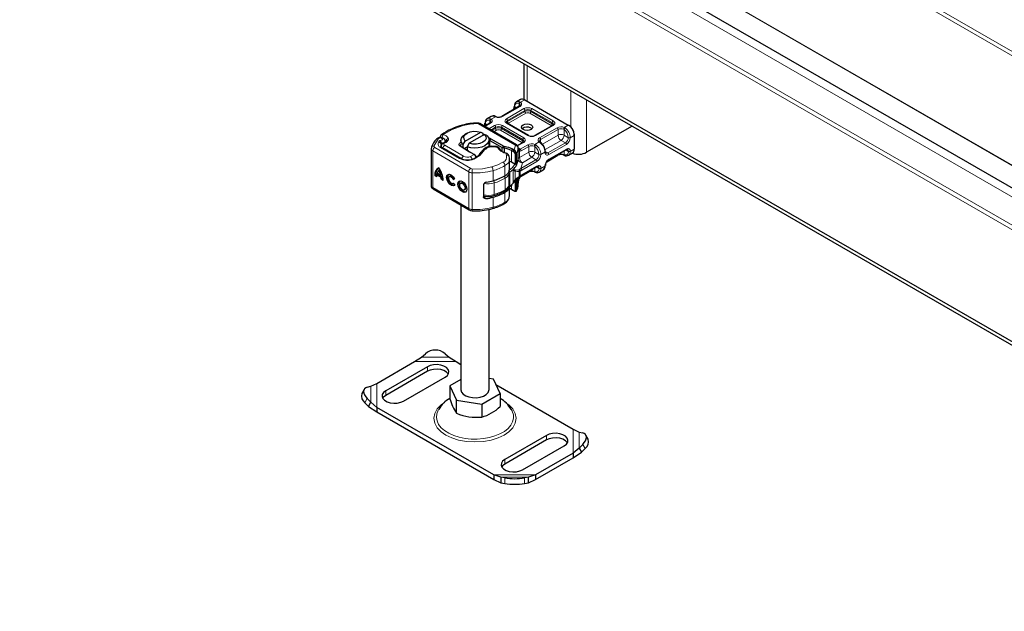
# Model space of a CAD drawing. Units: millimetres. Extents: x 0 to 420, y 0 to 297.
# Drawn here: x 75 to 93, y 82 to 93 of the extents above; entities that cross this region are included whole.
import ezdxf

# ---------------------------------------------------------------- set-up
doc = ezdxf.new("R2010")
doc.units = ezdxf.units.MM

msp = doc.modelspace()

# ---------------------------------------------------------------- linework, layer by layer
at = {"color": 8, "linetype": 'Continuous', "lineweight": 18}
for p, q in [((32.27582, 124.59868), (102.9865, 83.78835)), ((106.72002, 84.22424), (36.71645, 124.62646)), ((106.68775, 84.16494), (36.68417, 124.56716)), ((102.9865, 83.27999), (32.27582, 124.09032)), ((32.24046, 124.02908), (102.95114, 83.21875)), ((105.12595, 83.10637), (35.12238, 123.50859)), ((105.13211, 83.10993), (35.12854, 123.51215)), ((84.35777, 91.25172), (84.35777, 91.88887)), ((85.13559, 91.43996), (85.13559, 90.79871)), ((84.31534, 91.27621), (84.24355, 91.23477)), ((85.41843, 90.34138), (85.41843, 91.27672)), ((84.2323, 91.16089), (83.92117, 90.98133)), ((83.99189, 90.94052), (84.30301, 91.12008)), ((84.00956, 90.9099), (84.32069, 91.08946)), ((84.17189, 91.13448), (84.13857, 91.15371)), ((84.22306, 91.20609), (84.21462, 91.2109)), ((84.21462, 91.15914), (84.21462, 91.2109)), ((84.22984, 91.24274), (84.24355, 91.23477)), ((84.32069, 91.06905), (84.32069, 91.08946)), ((84.42676, 91.08946), (84.80497, 90.87118)), ((84.42676, 91.06905), (84.42676, 91.08946)), ((84.44443, 91.12008), (84.82265, 90.9018)), ((83.69136, 90.85714), (83.69136, 90.9089)), ((83.69136, 90.9089), (83.6998, 90.90409)), ((83.70658, 90.94074), (83.72029, 90.93278)), ((83.79317, 90.97484), (83.72029, 90.93278)), ((83.79317, 90.97484), (83.77729, 90.98155)), ((84.00956, 90.88948), (84.32069, 91.06905)), ((84.00956, 90.9099), (84.00956, 90.88948)), ((84.33837, 91.03843), (84.02724, 90.85886)), ((84.78729, 90.82015), (84.40908, 91.03843)), ((84.42676, 91.06905), (84.80497, 90.85077)), ((83.49116, 90.85004), (84.1425, 90.47412)), ((83.70904, 90.8589), (83.60707, 90.80004)), ((83.61531, 90.85172), (83.64863, 90.83248)), ((83.67778, 90.75923), (83.77975, 90.81809)), ((83.71314, 90.73882), (83.79743, 90.78747)), ((83.73083, 90.72861), (83.79743, 90.76705)), ((83.81511, 90.73643), (83.76619, 90.7082)), ((83.79743, 90.76705), (83.79743, 90.78747)), ((84.26403, 90.51815), (83.88582, 90.73643)), ((83.9035, 90.78747), (84.28171, 90.56918)), ((83.9035, 90.76705), (83.9035, 90.78747)), ((83.9035, 90.76705), (84.28171, 90.54877)), ((83.92117, 90.81809), (84.29939, 90.5998)), ((84.3701, 90.64061), (83.99189, 90.8589)), ((84.02724, 90.85886), (84.01671, 90.84992)), ((84.82265, 90.82018), (84.51152, 90.64061)), ((84.58223, 90.5998), (84.89336, 90.77937)), ((84.59991, 90.56918), (84.91103, 90.74875)), ((84.79565, 90.81305), (84.78729, 90.82015)), ((84.80497, 90.85077), (84.80497, 90.87118)), ((84.91103, 90.64667), (84.91103, 90.74875)), ((85.0171, 90.74775), (85.00704, 90.75362)), ((85.0171, 90.74775), (85.0171, 90.64667)), ((85.02137, 90.78586), (85.09316, 90.8273)), ((85.02137, 90.78586), (85.03724, 90.77675)), ((82.77944, 90.58566), (82.69857, 90.45329)), ((82.8048, 90.55524), (82.78085, 90.52094)), ((82.93709, 90.53845), (82.94773, 90.55089)), ((83.68934, 90.55592), (83.7063, 90.58694)), ((83.68934, 90.44169), (83.68934, 90.55592)), ((83.7143, 90.5825), (83.69662, 90.55188)), ((83.69662, 90.55188), (83.69662, 90.44259)), ((84.28171, 90.54877), (84.28171, 90.56918)), ((84.59991, 90.56918), (84.59991, 90.51399)), ((84.62993, 90.48443), (84.91103, 90.64667)), ((84.96407, 90.55481), (84.67845, 90.38997)), ((85.04013, 90.51092), (84.96407, 90.55481)), ((85.0171, 90.64667), (85.09316, 90.60277)), ((85.19923, 90.64358), (85.12851, 90.60277)), ((82.71169, 90.42635), (83.35275, 90.05256)), ((82.81608, 90.42701), (83.15152, 90.23143)), ((82.87783, 90.49754), (82.88199, 90.50389)), ((82.88924, 90.46693), (83.2264, 90.27234)), ((82.90077, 90.5357), (82.90054, 90.53181)), ((83.18408, 90.44282), (83.16571, 90.45345)), ((83.83036, 90.42911), (83.76569, 90.43821)), ((84.08144, 90.37309), (84.09861, 90.40399)), ((84.08144, 90.37309), (84.08144, 90.16893)), ((84.12988, 90.38593), (84.1117, 90.35561)), ((84.14041, 90.37788), (84.12193, 90.34923)), ((84.12988, 90.38593), (84.1498, 90.4633)), ((84.29939, 90.51818), (84.18972, 90.45489)), ((84.19975, 90.42122), (84.19975, 90.21706)), ((84.19982, 90.42057), (84.23089, 90.40264)), ((84.19982, 90.2186), (84.19982, 90.40234)), ((84.23089, 90.40264), (84.23564, 90.39977)), ((84.23564, 90.39977), (84.3701, 90.47737)), ((84.25331, 90.36915), (84.38778, 90.44675)), ((84.27239, 90.51105), (84.26403, 90.51815)), ((84.38778, 90.34467), (84.38778, 90.44675)), ((84.49384, 90.44576), (84.48378, 90.45162)), ((84.49384, 90.44576), (84.49384, 90.34467)), ((84.49811, 90.48386), (84.57098, 90.52592)), ((84.49811, 90.48386), (84.51398, 90.47475)), ((84.5847, 90.51556), (84.57098, 90.52592)), ((85.04013, 90.51092), (84.729, 90.33135)), ((85.0578, 90.4803), (84.74668, 90.30073)), ((84.74668, 90.21907), (85.0578, 90.39863)), ((85.04742, 90.38418), (85.09316, 90.35778)), ((85.19923, 90.39859), (85.12851, 90.35778)), ((83.31721, 89.99143), (82.67616, 90.36521)), ((82.67616, 90.36521), (82.67616, 89.7119)), ((83.31416, 90.36062), (83.33254, 90.34999)), ((83.34887, 90.26653), (83.41496, 90.30227)), ((83.41496, 90.30227), (83.43146, 90.29268)), ((83.41497, 90.30226), (83.43022, 90.29345)), ((83.99219, 90.29093), (83.97643, 90.32481)), ((84.16765, 90.31649), (84.14405, 90.31408)), ((84.22178, 90.35949), (84.22178, 90.24887)), ((84.22178, 90.24887), (84.38778, 90.34467)), ((84.51687, 90.20892), (84.24696, 90.05314)), ((84.44081, 90.25282), (84.27482, 90.15702)), ((84.51687, 90.20892), (84.44081, 90.25282)), ((84.49384, 90.34467), (84.5699, 90.30078)), ((84.67597, 90.34159), (84.60526, 90.30078)), ((84.6828, 90.35801), (84.729, 90.33135)), ((84.91103, 90.2996), (84.71854, 90.1885)), ((84.91103, 90.2996), (84.91103, 90.30547)), ((85.00704, 90.30447), (85.0171, 90.3006)), ((85.0171, 90.36668), (85.0171, 90.3006)), ((83.96345, 89.92415), (83.96345, 90.10381)), ((84.10804, 89.78889), (84.10804, 90.03388)), ((84.15056, 90.02627), (84.21053, 90.0315)), ((84.22353, 90.03731), (84.21053, 90.0315)), ((84.24696, 90.05314), (84.22353, 90.03731)), ((84.26463, 90.02252), (84.2368, 90.00788)), ((84.27468, 90.15395), (84.24696, 90.05314)), ((84.53454, 90.1783), (84.26463, 90.02252)), ((84.26463, 89.94086), (84.53454, 90.09664)), ((84.27482, 90.15702), (84.27468, 90.15395)), ((84.49384, 90.06469), (84.49384, 89.9986)), ((84.5699, 90.05578), (84.52416, 90.08218)), ((84.60526, 90.05578), (84.67597, 90.09659)), ((83.31721, 89.99143), (83.31721, 89.33812)), ((83.37914, 89.97456), (83.37914, 89.32124)), ((83.75146, 89.83452), (83.75146, 90.01418)), ((83.96484, 89.67553), (83.96484, 89.87969)), ((84.03014, 89.73751), (84.03014, 89.94167)), ((84.05331, 89.98669), (84.05331, 89.7417)), ((84.14484, 89.85906), (84.14484, 90.00637)), ((84.19975, 89.76791), (84.19975, 89.89279)), ((84.2368, 90.00788), (84.21609, 90.00091)), ((84.21609, 90.00091), (84.21609, 89.91201)), ((84.21609, 89.91201), (84.2368, 89.92338)), ((84.22178, 89.90623), (84.22178, 89.89326)), ((84.2368, 90.00788), (84.2368, 89.92338)), ((84.2368, 89.92338), (84.26463, 89.94086)), ((84.38778, 89.9976), (84.25331, 89.92)), ((84.38778, 89.9976), (84.38778, 90.00347)), ((84.49384, 89.9986), (84.48378, 90.00247)), ((82.67616, 89.7119), (83.31721, 89.33812)), ((83.77328, 89.59112), (83.77328, 89.79528)), ((84.08144, 89.75803), (84.08144, 89.67894)), ((84.09861, 89.66901), (84.08144, 89.67894)), ((83.58183, 89.54808), (83.63818, 89.51522)), ((83.75146, 89.36086), (83.75146, 89.54052)), ((83.96345, 89.45049), (83.96345, 89.63016)), ((84.14041, 89.64576), (84.12927, 89.65138)), ((84.14405, 89.66077), (84.16765, 89.66318)), ((82.4751, 86.68993), (82.97007, 86.68993)), ((82.35096, 86.60983), (83.09421, 86.60983)), ((82.58116, 86.51823), (82.58116, 86.43657)), ((81.57434, 85.88439), (81.57434, 86.17007)), ((81.67999, 85.79362), (81.67999, 86.22258)), ((81.8387, 86.00806), (81.8387, 86.08972)), ((81.51025, 85.94961), (81.46799, 85.87559)), ((84.70248, 85.29392), (84.70248, 85.21226)), ((85.17939, 85.40638), (85.17939, 84.97741)), ((85.28504, 85.35386), (85.28504, 85.06819)), ((85.39139, 85.05939), (85.34913, 85.1334)), ((83.96002, 84.86541), (83.96002, 84.78375)), ((84.50842, 84.59017), (83.76517, 84.59017)), ((84.38428, 84.54832), (83.88931, 84.54832)), ((83.96002, 84.43733), (83.96002, 84.53574)), ((84.31357, 84.53574), (84.31357, 84.43733))]:
    msp.add_line(p, q, dxfattribs=at)
at = {"color": 7, "linetype": 'Continuous', "lineweight": 25}
for p, q in [((103.08004, 83.8871), (32.36936, 124.69743)), ((101.21873, 82.2189), (30.50805, 123.02923)), ((101.21873, 82.15765), (30.50805, 122.96798)), ((84.29919, 91.92268), (84.29919, 91.2841)), ((84.24036, 91.28363), (84.16965, 91.24282)), ((84.31534, 91.27621), (85.09316, 90.8273)), ((84.2198, 91.16213), (83.90868, 90.98256)), ((84.16965, 91.24282), (84.17188, 91.24403)), ((83.7171, 90.98163), (83.64639, 90.94082)), ((83.64639, 90.94082), (83.64862, 90.94203)), ((83.80252, 90.9776), (83.78932, 90.98301)), ((83.47121, 90.86338), (83.47117, 90.8634)), ((84.16749, 90.47659), (83.51616, 90.85251)), ((83.69655, 90.86013), (83.59975, 90.80427)), ((84.38259, 90.64185), (84.00438, 90.86013)), ((84.42848, 90.77418), (84.44464, 90.76195)), ((84.81015, 90.82142), (84.49902, 90.64185)), ((85.09316, 90.8273), (85.11084, 90.81708)), ((86.22874, 90.80905), (85.41843, 90.34138)), ((82.80875, 90.61318), (82.80875, 90.60369)), ((83.17969, 90.56109), (83.17969, 90.52026)), ((83.28819, 90.6835), (83.25282, 90.66307)), ((83.2574, 90.5433), (83.53127, 90.70136)), ((83.60198, 90.66055), (83.32812, 90.50249)), ((83.53127, 90.70136), (83.56754, 90.68146)), ((83.56754, 90.68146), (83.56754, 90.64068)), ((83.56754, 90.66085), (83.58572, 90.65117)), ((83.63825, 90.64065), (83.60198, 90.66055)), ((83.66581, 90.60851), (83.7063, 90.58694)), ((83.67969, 90.43955), (83.67969, 90.56109)), ((83.68934, 90.55592), (83.67969, 90.56106)), ((83.69662, 90.55188), (83.91113, 90.42808)), ((83.7063, 90.58694), (83.7143, 90.5825)), ((83.7143, 90.5825), (83.94112, 90.45159)), ((85.19923, 90.66399), (85.19923, 90.64358)), ((85.19923, 90.64358), (85.19923, 90.39859)), ((82.64723, 90.40582), (82.64723, 89.7525)), ((82.65693, 90.43858), (82.65383, 90.4311)), ((82.84424, 90.49668), (82.836, 90.4841)), ((83.1767, 90.23379), (82.84127, 90.42937)), ((82.8983, 90.52915), (82.89909, 90.53012)), ((82.90973, 90.54256), (82.89909, 90.53012)), ((82.90077, 90.53208), (82.90077, 90.53549)), ((82.90944, 90.54224), (82.90927, 90.54208)), ((83.31416, 90.36062), (83.16571, 90.45345)), ((83.18408, 90.44282), (83.33254, 90.34999)), ((83.22113, 90.48154), (83.2574, 90.5433)), ((83.22113, 90.41965), (83.22113, 90.48154)), ((83.23758, 90.40937), (83.29184, 90.44068)), ((83.32812, 90.50249), (83.29184, 90.44073)), ((83.29184, 90.44073), (83.29184, 90.37544)), ((83.76766, 90.4464), (83.7531, 90.44764)), ((83.91113, 90.42808), (83.94112, 90.45159)), ((83.91113, 90.42808), (83.95318, 90.41466)), ((83.91113, 90.35934), (83.91113, 90.42808)), ((83.95318, 90.41466), (83.94112, 90.45159)), ((83.95318, 90.33909), (83.95318, 90.41466)), ((84.09861, 90.40399), (84.12988, 90.38593)), ((84.12988, 90.38593), (84.14041, 90.37788)), ((84.28689, 90.51942), (84.18567, 90.461)), ((84.19904, 90.39595), (84.19982, 90.40234)), ((84.19982, 90.42309), (84.19975, 90.42122)), ((84.19982, 90.40267), (84.19982, 90.42309)), ((84.5971, 90.51686), (84.5869, 90.52478)), ((84.7415, 90.20762), (85.05262, 90.38718)), ((83.32186, 90.356), (83.31416, 90.36062)), ((83.41255, 90.30366), (83.32186, 90.356)), ((83.41496, 90.30227), (83.41255, 90.30366)), ((83.43053, 90.29327), (83.41766, 90.3007)), ((84.04651, 90.22339), (84.04626, 90.21644)), ((84.04651, 90.04373), (84.04651, 90.22339)), ((84.1117, 90.35561), (84.12193, 90.34923)), ((84.14405, 90.31408), (84.14405, 90.1301)), ((84.16765, 90.31649), (84.16765, 90.11233)), ((84.70769, 90.17378), (84.90585, 90.28815)), ((85.01202, 90.29311), (85.02521, 90.28771)), ((85.09743, 90.28908), (85.0952, 90.28787)), ((85.09743, 90.28908), (85.16814, 90.32989)), ((82.80478, 90.02552), (82.78701, 90.01537)), ((84.08144, 90.16893), (84.04651, 90.18377)), ((84.14115, 90.13235), (84.08144, 90.16893)), ((84.15056, 90.02627), (84.10804, 90.03388)), ((84.10804, 90.03388), (84.14484, 90.00637)), ((84.14405, 90.1301), (84.14115, 90.13235)), ((84.25936, 89.92936), (84.52936, 90.08519)), ((84.57417, 89.98708), (84.64488, 90.02789)), ((82.7122, 89.92553), (82.72997, 89.93568)), ((82.74404, 89.90696), (82.7122, 89.92553)), ((82.72997, 89.93568), (82.7448, 89.92703)), ((82.74622, 89.93912), (82.76399, 89.94927)), ((82.8278, 89.89155), (82.74622, 89.93912)), ((82.81946, 89.93337), (82.75456, 89.97121)), ((82.76399, 89.94927), (82.84557, 89.9017)), ((82.83723, 89.94352), (82.81946, 89.93337)), ((82.84557, 89.9017), (82.8278, 89.89155)), ((82.82998, 89.85685), (82.84775, 89.867)), ((82.86182, 89.83829), (82.82998, 89.85685)), ((82.84775, 89.867), (82.86119, 89.85917)), ((82.98798, 89.91629), (82.97021, 89.90614)), ((83.04094, 89.85986), (83.05871, 89.87001)), ((83.06643, 89.86716), (83.04094, 89.85986)), ((83.05871, 89.87001), (83.06424, 89.87159)), ((84.14484, 89.85906), (84.10804, 89.78889)), ((84.10804, 89.78889), (84.15056, 89.85454)), ((84.14102, 89.84334), (84.15018, 89.85463)), ((84.16765, 89.86734), (84.16765, 89.66318)), ((84.19982, 89.78986), (84.19982, 89.89284)), ((84.21516, 89.90235), (84.23312, 89.91287)), ((84.23312, 89.91287), (84.25945, 89.92941)), ((84.24793, 89.90843), (84.38259, 89.98615)), ((84.48876, 89.99111), (84.50195, 89.98571)), ((84.57417, 89.98708), (84.57194, 89.98587)), ((82.68651, 89.68901), (83.32756, 89.31522)), ((83.03708, 89.78907), (83.04276, 89.79232)), ((83.04221, 89.79308), (83.06839, 89.75677)), ((83.18952, 89.79877), (83.17175, 89.78862)), ((83.23863, 89.67156), (83.25639, 89.68171)), ((83.58159, 89.76036), (83.58159, 89.54803)), ((84.04651, 89.57008), (84.04651, 89.72935)), ((84.14405, 89.83065), (84.14405, 89.66077)), ((84.19962, 89.80657), (84.19975, 89.79549)), ((84.19975, 89.76791), (84.19982, 89.76977)), ((84.19982, 89.76977), (84.19982, 89.79019)), ((84.12927, 89.65138), (84.12193, 89.65508)), ((84.12737, 89.65222), (84.12927, 89.65138)), ((84.14041, 89.64576), (84.12988, 89.65095)), ((84.13121, 89.6504), (84.1333, 89.64899)), ((83.17969, 89.40144), (83.17969, 86.1104)), ((83.67969, 86.1104), (83.67969, 89.32344)), ((83.38111, 89.3002), (83.44311, 89.29841)), ((82.35096, 86.60983), (82.4751, 86.68993)), ((82.4751, 86.68993), (82.54581, 86.75132)), ((82.89936, 86.75132), (82.97007, 86.68993)), ((82.97007, 86.68993), (83.09421, 86.60983)), ((81.67999, 86.22258), (82.35096, 86.60983)), ((82.58116, 86.51823), (81.8387, 86.08972)), ((83.09421, 86.60983), (83.17969, 86.56049)), ((82.58116, 86.43657), (81.8387, 86.00806)), ((81.51025, 86.15366), (81.57434, 86.17007)), ((81.57434, 86.17007), (81.67999, 86.22258)), ((82.1569, 85.90607), (82.89936, 86.33458)), ((83.17969, 86.29303), (82.98295, 86.17948)), ((82.98295, 86.17948), (83.10265, 85.92165)), ((82.98295, 86.17948), (82.98295, 85.94818)), ((83.75673, 86.29915), (83.67969, 86.31106)), ((83.87643, 86.04131), (83.75673, 86.29915)), ((83.80219, 86.20122), (85.17939, 85.40638)), ((81.45337, 86.11459), (81.41111, 86.04058)), ((83.54939, 85.85256), (83.87643, 86.04131)), ((83.87643, 86.04131), (83.87643, 85.81)), ((81.46799, 85.87559), (81.53208, 85.81038)), ((81.57434, 85.88439), (81.51025, 85.94961)), ((81.53208, 85.81038), (81.57434, 85.88439)), ((81.53208, 85.81038), (81.67999, 85.71196)), ((81.67999, 85.79362), (81.57434, 85.88439)), ((83.10265, 85.92165), (83.54939, 85.85256)), ((83.10265, 85.69034), (83.10265, 85.92165)), ((83.54939, 85.85256), (83.54939, 85.62126)), ((83.76517, 84.59017), (81.67999, 85.79362)), ((81.67999, 85.79362), (81.67999, 85.71196)), ((81.67999, 85.71196), (83.76517, 84.5085)), ((84.09178, 85.73125), (84.07766, 85.75683)), ((84.70248, 85.29392), (83.96002, 84.86541)), ((85.17939, 85.40638), (85.28504, 85.35386)), ((85.28504, 85.35386), (85.34913, 85.33745)), ((85.44828, 85.22437), (85.40601, 85.29838)), ((84.70248, 85.21226), (83.96002, 84.78375)), ((84.27822, 84.68177), (85.02068, 85.11027)), ((85.34913, 85.1334), (85.28504, 85.06819)), ((85.17939, 84.97741), (84.50842, 84.59017)), ((85.28504, 85.06819), (85.17939, 84.97741)), ((85.17939, 84.89575), (85.3273, 84.99417)), ((85.17939, 84.97741), (85.17939, 84.89575)), ((85.28504, 85.06819), (85.3273, 84.99417)), ((85.3273, 84.99417), (85.39139, 85.05939)), ((84.50842, 84.5085), (85.17939, 84.89575)), ((83.88931, 84.54832), (83.76517, 84.59017)), ((83.76517, 84.59017), (83.76517, 84.5085)), ((84.50842, 84.59017), (84.38428, 84.54832)), ((84.50842, 84.59017), (84.50842, 84.5085)), ((83.76517, 84.5085), (83.88931, 84.44991)), ((83.96002, 84.53574), (83.88931, 84.54832)), ((83.88931, 84.54832), (83.88931, 84.44991)), ((83.88931, 84.44991), (83.96002, 84.43733)), ((84.38428, 84.54832), (84.31357, 84.53574)), ((84.31357, 84.43733), (84.38428, 84.44991)), ((84.38428, 84.44991), (84.38428, 84.54832)), ((84.38428, 84.44991), (84.50842, 84.5085))]:
    msp.add_line(p, q, dxfattribs=at)
at = {"color": 8, "linetype": 'Continuous', "lineweight": 18, "flags": 128}
for points in [[(83.77729, 90.98155), (83.78424, 90.98381), (83.78922, 90.98271)], [(83.80265, 90.9773), (83.79865, 90.97781), (83.79317, 90.97484)], [(83.99189, 90.8589), (83.97082, 90.87678), (83.96466, 90.88799), (83.9626, 90.89971), (83.96465, 90.91141), (83.97082, 90.92263), (83.99189, 90.94052)], [(84.82265, 90.9018), (84.84371, 90.88391), (84.84988, 90.8727), (84.85194, 90.86099), (84.84988, 90.84929), (84.84371, 90.83807), (84.82265, 90.82018)], [(83.22027, 90.81797), (83.02376, 90.7475), (82.85875, 90.6539)], [(83.47241, 90.85425), (83.34317, 90.84346), (83.22027, 90.81797)], [(82.8048, 90.55524), (82.8151, 90.55469), (82.82526, 90.55581), (82.83499, 90.55865), (82.84286, 90.56303), (82.84793, 90.56802), (82.85048, 90.57363), (82.85032, 90.57981), (82.84706, 90.58571), (82.84112, 90.59085), (82.83284, 90.59479), (82.82368, 90.59713), (82.81373, 90.59796), (82.80292, 90.59715), (82.79298, 90.59452), (82.78512, 90.59065), (82.77944, 90.58566)], [(82.83013, 90.65349), (82.83134, 90.65483), (82.84392, 90.65777), (82.85875, 90.6539)], [(82.95744, 90.58287), (82.95656, 90.56648), (82.94773, 90.55089)], [(84.29939, 90.5998), (84.32045, 90.58192), (84.32662, 90.57071), (84.32868, 90.55899), (84.32662, 90.54729), (84.32045, 90.53607), (84.29939, 90.51818)], [(82.88199, 90.50389), (82.8662, 90.50726), (82.85485, 90.50477)], [(82.86006, 90.50783), (82.86871, 90.50894), (82.88199, 90.50389)], [(82.93709, 90.53845), (82.91384, 90.51889), (82.88199, 90.50389)], [(83.83036, 90.42911), (83.83118, 90.43746), (83.83172, 90.43862)], [(84.19982, 90.40234), (84.20393, 90.37478), (84.21092, 90.3644), (84.22178, 90.35949)], [(84.21247, 90.39221), (84.22322, 90.3941), (84.23564, 90.39977)], [(84.57098, 90.52592), (84.57882, 90.52753), (84.58547, 90.52579), (84.58678, 90.52437)], [(84.59717, 90.51638), (84.59647, 90.51727), (84.59127, 90.51804), (84.5847, 90.51556)], [(85.0578, 90.39863), (85.08383, 90.40792), (85.09663, 90.40765), (85.1078, 90.40357), (85.11691, 90.39594), (85.12355, 90.38498), (85.12851, 90.35778)], [(83.58401, 90.36349), (83.51865, 90.28211), (83.40924, 90.21842)], [(84.25331, 90.36915), (84.23712, 90.36198), (84.22178, 90.35949)], [(84.74668, 90.30073), (84.72065, 90.29144), (84.70786, 90.29171), (84.69668, 90.29579), (84.68757, 90.30343), (84.68093, 90.31439), (84.67597, 90.34159)], [(85.01188, 90.29341), (85.01124, 90.29349), (85.00813, 90.29755), (85.00704, 90.30447)], [(85.0171, 90.3006), (85.01939, 90.29309), (85.02402, 90.28828), (85.02531, 90.288)], [(83.72944, 90.08092), (83.56097, 90.04878), (83.38371, 90.04413)], [(83.72944, 90.08092), (83.83476, 90.1177), (83.9273, 90.16457)], [(84.14115, 90.13235), (84.09595, 90.07151), (84.03356, 90.01596)], [(84.53454, 90.09664), (84.56057, 90.10593), (84.57337, 90.10566), (84.58454, 90.10158), (84.59365, 90.09394), (84.60029, 90.08298), (84.60526, 90.05578)], [(84.01662, 89.97286), (84.02654, 89.95802), (84.03014, 89.94167)], [(84.14484, 90.00637), (84.1786, 89.99916), (84.21609, 90.00091)], [(84.21609, 89.91201), (84.1786, 89.88877), (84.14484, 89.85906)], [(84.21609, 89.91201), (84.21679, 89.90658), (84.21602, 89.90314), (84.21493, 89.90263)], [(84.22178, 89.89326), (84.23712, 89.90848), (84.25331, 89.92)], [(84.22251, 89.88765), (84.22329, 89.88897), (84.22291, 89.89086), (84.22178, 89.89326)], [(84.23289, 89.91323), (84.2344, 89.91398), (84.23641, 89.91795), (84.2368, 89.92338)], [(84.25331, 89.92), (84.25197, 89.91296), (84.24814, 89.90855), (84.24813, 89.90855)], [(84.26463, 89.94086), (84.26329, 89.93382), (84.25946, 89.92941)], [(84.48862, 89.99141), (84.48798, 89.9915), (84.48487, 89.99556), (84.48378, 90.00247)], [(84.49384, 89.9986), (84.49613, 89.99109), (84.50076, 89.98629), (84.50205, 89.986)], [(84.03014, 89.73751), (84.02654, 89.72261), (84.02528, 89.72122)], [(84.04799, 89.73037), (84.0518, 89.73456), (84.05331, 89.7417)], [(83.77328, 89.59112), (83.77283, 89.58364), (83.77149, 89.57743), (83.76931, 89.57272), (83.76638, 89.5697), (83.76423, 89.56872)], [(83.74288, 89.33861), (83.74501, 89.33958), (83.74775, 89.34254), (83.74979, 89.34721), (83.75104, 89.3534), (83.75146, 89.36086)], [(82.88892, 85.88373), (82.82556, 85.83977), (82.75681, 85.76807), (82.71206, 85.68671), (82.6965, 85.6), (82.71206, 85.51329), (82.75681, 85.43193), (82.82556, 85.36022), (82.91124, 85.30078), (83.01424, 85.25133), (83.13848, 85.21165), (83.27945, 85.18582), (83.42969, 85.17684), (83.57993, 85.18582), (83.7209, 85.21165), (83.84514, 85.25133), (83.94814, 85.30078)], [(83.94814, 85.30078), (84.03382, 85.36022), (84.10257, 85.43193), (84.14733, 85.51329), (84.16288, 85.6), (84.14733, 85.68671), (84.10257, 85.76807), (84.03382, 85.83977), (83.97929, 85.8776)], [(82.78183, 85.75701), (82.77299, 85.74174), (82.74867, 85.67941), (82.74199, 85.61564), (82.75312, 85.55208), (82.78177, 85.49037), (82.8272, 85.43211), (82.88823, 85.37881), (82.96329, 85.33185), (83.05043, 85.29245), (83.14739, 85.26163), (83.25166, 85.24018), (83.36055, 85.22866), (83.47122, 85.22738), (83.58082, 85.23635), (83.6865, 85.25536), (83.78554, 85.28391), (83.87535, 85.32125), (83.95363, 85.36642), (84.01833, 85.41826), (84.06779, 85.47542), (84.10072, 85.53641), (84.11628, 85.59967), (84.11405, 85.66354), (84.09409, 85.72638), (84.09178, 85.73125)]]:
    msp.add_lwpolyline(points, dxfattribs=at)
at = {"color": 7, "linetype": 'Continuous', "lineweight": 25, "flags": 128}
for points in [[(83.51616, 90.85251), (83.49537, 90.86079), (83.47117, 90.8634)], [(84.42848, 90.74972), (84.39604, 90.73721), (84.35777, 90.73282), (84.3195, 90.73721), (84.28706, 90.74972), (84.26538, 90.76845), (84.25777, 90.79053), (84.26538, 90.81262), (84.28706, 90.83134), (84.3195, 90.84385), (84.35777, 90.84825), (84.39604, 90.84385), (84.42848, 90.83134), (84.45016, 90.81262), (84.45777, 90.79053), (84.45016, 90.76845), (84.42848, 90.74972)], [(84.82694, 90.84057), (84.82299, 90.8314), (84.81015, 90.82142)], [(82.74374, 90.57964), (82.74193, 90.57786), (82.74124, 90.57708)], [(82.90077, 90.53556), (82.89827, 90.55258), (82.89013, 90.56931), (82.87558, 90.58443), (82.85441, 90.59639), (82.82741, 90.60346), (82.79682, 90.60384), (82.7814, 90.60104), (82.76683, 90.59606), (82.75395, 90.58888), (82.74373, 90.57962)], [(82.81545, 90.63807), (82.80924, 90.62003), (82.80889, 90.61307)], [(82.83004, 90.65361), (82.82302, 90.64805), (82.81545, 90.63807)], [(83.22113, 90.48154), (83.19162, 90.51706), (83.17985, 90.55586), (83.18672, 90.59506), (83.21169, 90.63172), (83.25282, 90.66307)], [(83.2574, 90.5433), (83.2338, 90.57863), (83.23128, 90.61647), (83.25011, 90.65274), (83.28827, 90.68355), (83.34164, 90.70557), (83.40449, 90.71644), (83.47005, 90.71498), (83.53127, 90.70136)], [(83.63825, 90.64065), (83.66776, 90.60513), (83.67953, 90.56633), (83.67267, 90.52713), (83.64769, 90.49047), (83.60647, 90.45907), (83.55206, 90.43528), (83.48854, 90.42086), (83.42063, 90.4169), (83.35339, 90.42369), (83.29184, 90.44073)], [(83.60198, 90.66055), (83.62558, 90.62522), (83.6281, 90.58738), (83.60927, 90.55111), (83.57111, 90.52031), (83.51774, 90.49829), (83.45489, 90.48742), (83.38933, 90.48887), (83.32812, 90.50249)], [(82.6523, 90.4314), (82.64723, 90.40621), (82.64731, 90.40578)], [(82.84178, 90.42947), (82.8358, 90.43283), (82.82644, 90.44069), (82.82215, 90.44646), (82.82125, 90.44897), (82.82148, 90.44952)], [(82.836, 90.4841), (82.82594, 90.45984), (82.82583, 90.44612)], [(82.8529, 90.50374), (82.85759, 90.50751), (82.86006, 90.50783)], [(83.16571, 90.45345), (83.15576, 90.46127), (83.14908, 90.47018), (83.14601, 90.47973), (83.14671, 90.48942), (83.15113, 90.49879), (83.15905, 90.50735), (83.17008, 90.51468), (83.18366, 90.5204)], [(83.17123, 90.45303), (83.17406, 90.46155), (83.17962, 90.47072)], [(83.83176, 90.43884), (83.81147, 90.44304), (83.76766, 90.44642)], [(83.94112, 90.45159), (84.02557, 90.43408), (84.09861, 90.40399)], [(84.30368, 90.53858), (84.29973, 90.52941), (84.28689, 90.51942)], [(83.97643, 90.32481), (83.98067, 90.32821), (83.98319, 90.32805)], [(84.02664, 90.29626), (84.02587, 90.29804), (84.02049, 90.3051)], [(84.03961, 90.26554), (84.03946, 90.26642), (84.02538, 90.2957)], [(84.68328, 90.35215), (84.68329, 90.35179), (84.68329, 90.35156)], [(84.69151, 90.32764), (84.68553, 90.33566), (84.68329, 90.35179)], [(83.06839, 89.75677), (83.04428, 89.74491), (83.01318, 89.7507), (82.98045, 89.77315), (82.9517, 89.8084), (82.93188, 89.85039), (82.9244, 89.8919), (82.93054, 89.92579), (82.94925, 89.94625), (82.97731, 89.94975), (83.0099, 89.93569), (83.04141, 89.90649), (83.06643, 89.86716)], [(82.95734, 89.94928), (82.94831, 89.93594), (82.94217, 89.90205), (82.94965, 89.86054), (82.96947, 89.81855), (82.99821, 89.7833), (83.03095, 89.76085), (83.06204, 89.75506), (83.06772, 89.75608)], [(83.04094, 89.85986), (83.02591, 89.88323), (83.00707, 89.90051), (82.98765, 89.90876), (82.97096, 89.90655), (82.95986, 89.89427), (82.95624, 89.87402), (82.96071, 89.84926), (82.97253, 89.82421), (82.98966, 89.80316), (83.00918, 89.78971), (83.02775, 89.78614), (83.04221, 89.79308)], [(83.05871, 89.87001), (83.04368, 89.89338), (83.02484, 89.91066), (83.00542, 89.91891), (82.98873, 89.9167), (82.98798, 89.91629)], [(84.1505, 89.85445), (84.18086, 89.88107), (84.21516, 89.90235)], [(84.22297, 89.88707), (84.23545, 89.89949), (84.24813, 89.90855)], [(83.20519, 89.8221), (83.23552, 89.79741), (83.26123, 89.76247), (83.27842, 89.7226), (83.28445, 89.68388), (83.27842, 89.65218), (83.26123, 89.63235), (83.23552, 89.6274), (83.20519, 89.63808), (83.17486, 89.66277), (83.14914, 89.69771), (83.13196, 89.73758), (83.12593, 89.77631), (83.13196, 89.808), (83.14914, 89.82783), (83.17486, 89.83278), (83.20519, 89.8221)], [(83.15889, 89.83177), (83.14973, 89.81815), (83.14369, 89.78646), (83.14973, 89.74773), (83.16691, 89.70786), (83.19262, 89.67292), (83.22296, 89.64823), (83.25329, 89.63755), (83.26926, 89.63856)], [(83.20519, 89.78514), (83.22334, 89.77037), (83.23872, 89.74947), (83.249, 89.72561), (83.25261, 89.70244), (83.249, 89.68348), (83.23872, 89.67161), (83.22334, 89.66865), (83.20519, 89.67504), (83.18704, 89.68981), (83.17166, 89.71072), (83.16138, 89.73457), (83.15777, 89.75774), (83.16138, 89.7767), (83.17166, 89.78857), (83.18704, 89.79153), (83.20519, 89.78514)], [(83.18952, 89.79877), (83.20481, 89.80168), (83.22296, 89.79529)], [(83.22296, 89.79529), (83.2411, 89.78052), (83.25649, 89.75962), (83.26677, 89.73576), (83.27038, 89.71259), (83.26677, 89.69363), (83.25649, 89.68176), (83.25639, 89.68171)], [(84.04805, 89.73069), (84.09171, 89.76644), (84.09433, 89.76926)], [(83.58159, 89.56043), (83.59531, 89.55759), (83.65547, 89.55295)], [(83.63818, 89.51522), (83.63217, 89.51448), (83.62615, 89.51426), (83.62004, 89.5146), (83.61405, 89.51551), (83.60932, 89.51669), (83.60477, 89.51827), (83.60036, 89.52029), (83.59622, 89.52274), (83.59343, 89.52479), (83.59085, 89.52706), (83.58849, 89.5296), (83.58641, 89.53236), (83.58473, 89.53521), (83.58336, 89.53827), (83.58236, 89.5415), (83.58176, 89.54491), (83.58159, 89.54803)], [(84.09861, 89.66901), (84.10262, 89.66681), (84.10546, 89.66523)], [(84.14405, 89.66077), (84.14368, 89.65742), (84.1426, 89.65466), (84.14068, 89.65241), (84.13804, 89.65104), (84.13074, 89.6511), (84.12193, 89.65508)], [(84.16765, 89.66318), (84.16626, 89.65294), (84.16155, 89.64592), (84.15291, 89.64323), (84.14041, 89.64576)], [(83.32756, 89.31522), (83.34867, 89.3059), (83.38107, 89.30005)], [(82.89936, 86.33458), (82.93774, 86.36417), (82.96012, 86.3988), (82.96469, 86.43567), (82.95108, 86.47179), (82.92038, 86.50423), (82.8751, 86.53036), (82.81889, 86.54808), (82.75631, 86.55593), (82.69243, 86.5533), (82.63243, 86.54038), (82.58116, 86.51823)], [(82.95385, 86.38557), (82.95108, 86.39012), (82.92038, 86.42256), (82.8751, 86.4487), (82.81889, 86.46641), (82.75631, 86.47427), (82.69243, 86.47163), (82.63243, 86.45872), (82.58116, 86.43657)], [(81.51025, 86.15366), (81.48208, 86.14252), (81.46114, 86.12555), (81.44824, 86.1034), (81.44389, 86.0769), (81.44824, 86.0471), (81.46114, 86.01512), (81.48208, 85.9822), (81.51025, 85.94961)], [(81.8387, 86.08972), (81.80032, 86.06013), (81.77794, 86.0255), (81.77337, 85.98863), (81.78699, 85.95252), (81.81768, 85.92008), (81.86296, 85.89394), (81.91917, 85.87623), (81.98175, 85.86837), (82.04563, 85.87101), (82.10563, 85.88392), (82.1569, 85.90607)], [(81.8387, 86.00806), (81.80032, 85.97847), (81.78421, 85.95707)], [(83.17969, 86.1104), (83.17984, 86.10547), (83.1914, 86.06675), (83.22065, 86.03126), (83.26539, 86.00165), (83.32232, 85.9801), (83.38721, 85.96821), (83.45526, 85.96687), (83.5214, 85.97617), (83.58075, 85.99543), (83.62889, 86.02322), (83.66226, 86.05747), (83.67838, 86.09564), (83.67969, 86.1104)], [(85.02068, 85.11027), (85.05906, 85.13986), (85.08144, 85.17449), (85.08601, 85.21136), (85.0724, 85.24748), (85.0417, 85.27992), (84.99642, 85.30605), (84.94021, 85.32377), (84.87763, 85.33162), (84.81375, 85.32899), (84.75375, 85.31607), (84.70248, 85.29392)], [(85.34913, 85.1334), (85.3773, 85.166), (85.39824, 85.19891), (85.41114, 85.23089), (85.41549, 85.2607), (85.41114, 85.28719), (85.39824, 85.30935), (85.3773, 85.32632), (85.34913, 85.33745)], [(85.07517, 85.16126), (85.0724, 85.16581), (85.0417, 85.19825), (84.99642, 85.22439), (84.94021, 85.2421), (84.87763, 85.24996), (84.81375, 85.24732), (84.75375, 85.23441), (84.70248, 85.21226)], [(83.96002, 84.86541), (83.92164, 84.83582), (83.89926, 84.80119), (83.89469, 84.76432), (83.90831, 84.72821), (83.939, 84.69577), (83.98428, 84.66963), (84.04049, 84.65192), (84.10307, 84.64406), (84.16695, 84.6467), (84.22695, 84.65961), (84.27822, 84.68177)], [(83.96002, 84.78375), (83.92164, 84.75416), (83.90553, 84.73276)]]:
    msp.add_lwpolyline(points, dxfattribs=at)
at = {"color": 8, "linetype": 'Continuous', "lineweight": 18}
for centre, radius, start, end in [((84.1995, 91.18247), 0.06747, 63.282854, 114.165568), ((84.03282, 91.15704), 0.1058, 332.659964, 358.195538), ((84.14381, 91.16523), 0.01266, 186.938485, 245.525594), ((84.19079, 91.16342), 0.05312, 63.348711, 190.526955), ((84.24892, 91.21407), 0.03444, 123.643785, 185.2864), ((84.22498, 91.15067), 0.01257, 54.390899, 114.307299), ((84.25659, 91.2038), 0.0336, 112.827701, 176.093946), ((84.20422, 91.1797), 0.03242, 3.218686, 54.472946), ((84.21836, 91.20081), 0.04228, 289.256379, 53.432869), ((84.37372, 90.98381), 0.15353, 62.575462, 117.424538), ((84.28231, 91.08772), 0.03842, 2.602294, 57.397707), ((84.37372, 90.98708), 0.1153, 62.616042, 117.383958), ((84.37372, 90.96667), 0.1153, 62.616042, 117.383958), ((84.46513, 91.08772), 0.03842, 122.602293, 177.397706), ((83.66754, 90.86142), 0.05312, 63.348711, 190.526955), ((83.67624, 90.88048), 0.06747, 63.282854, 114.165568), ((83.72566, 90.91207), 0.03444, 123.643785, 185.2864), ((83.73333, 90.9018), 0.0336, 112.827701, 176.093946), ((83.68096, 90.87771), 0.03242, 3.218686, 54.472946), ((83.6951, 90.89882), 0.04228, 289.256379, 53.432869), ((83.74712, 90.92207), 0.06669, 63.105199, 116.746961), ((83.84995, 91.12049), 0.15633, 248.702016, 297.10343), ((83.91395, 90.97188), 0.0119, 52.596961, 117.565906), ((84.02439, 90.87608), 0.03693, 113.672832, 175.13405), ((83.97119, 90.90816), 0.03842, 2.602294, 57.397707), ((84.35907, 91.07079), 0.03842, 182.602294, 237.397707), ((84.37372, 90.97029), 0.07676, 62.575462, 117.424538), ((84.38838, 91.07079), 0.03842, 302.602293, 357.397706), ((84.84334, 90.86944), 0.03842, 122.602293, 177.397706), ((83.20794, 90.81144), 0.01396, 27.911749, 93.458354), ((83.4462, 90.85546), 0.02624, 357.3477, 17.574415), ((83.47406, 90.81773), 0.03655, 62.095918, 92.584306), ((83.50581, 90.82959), 0.02515, 65.692701, 125.609101), ((83.50956, 90.85505), 0.1058, 332.659964, 358.195538), ((83.62059, 90.86328), 0.01271, 187.781754, 245.450485), ((83.70172, 90.84867), 0.01257, 54.390899, 114.307299), ((83.85046, 90.68182), 0.15353, 62.575462, 117.424538), ((83.75905, 90.78572), 0.03842, 2.602294, 57.397707), ((83.85046, 90.68509), 0.1153, 62.616042, 117.383958), ((83.85046, 90.66467), 0.1153, 62.616042, 117.383958), ((83.83581, 90.7688), 0.03842, 182.602294, 237.397707), ((83.85046, 90.6683), 0.07676, 62.575462, 117.424538), ((83.86512, 90.7688), 0.03842, 302.602293, 357.397706), ((83.94187, 90.78572), 0.03842, 122.602293, 177.397706), ((84.03052, 90.84904), 0.04556, 117.3951, 151.620234), ((83.99921, 90.84867), 0.01257, 65.692701, 125.609101), ((84.04794, 90.89123), 0.03842, 182.602294, 237.397707), ((84.76659, 90.85251), 0.03842, 302.602293, 357.397706), ((84.79113, 90.83808), 0.03588, 3.660334, 67.311257), ((84.78417, 90.81053), 0.0453, 27.644117, 62.665229), ((84.81533, 90.80996), 0.01257, 54.390899, 114.307299), ((84.96458, 90.6402), 0.15633, 68.702016, 117.10343), ((84.87266, 90.74701), 0.03842, 2.602294, 57.397707), ((84.96446, 90.64427), 0.11735, 68.723587, 117.08186), ((85.05307, 90.75247), 0.04604, 133.515781, 178.574017), ((85.0604, 90.73916), 0.04415, 121.64228, 168.781868), ((84.8985, 90.59309), 0.1949, 2.847812, 52.516916), ((84.89471, 90.59104), 0.2341, 2.872465, 52.492262), ((82.76701, 90.55049), 0.03729, 70.533563, 128.600396), ((82.98146, 90.59009), 0.13831, 152.525867, 176.200778), ((82.85139, 90.5396), 0.11454, 22.197013, 86.314515), ((82.86566, 90.52923), 0.0432, 14.380256, 45.911344), ((82.95715, 90.53297), 0.04991, 89.667234, 171.577654), ((82.93508, 90.5178), 0.03543, 69.074941, 135.668647), ((84.24333, 90.55051), 0.03842, 302.602293, 357.397706), ((84.32009, 90.56744), 0.03842, 122.602293, 177.397706), ((84.26787, 90.53608), 0.03588, 3.660334, 67.311257), ((84.26091, 90.50853), 0.0453, 27.644117, 62.665229), ((84.37734, 90.63111), 0.01195, 63.3538, 127.312626), ((84.44081, 90.77689), 0.15353, 242.575462, 297.424538), ((84.5042, 90.63039), 0.01257, 54.388949, 114.329701), ((84.59617, 90.55989), 0.04228, 109.256379, 233.432869), ((84.61536, 90.53493), 0.03758, 114.287606, 174.796909), ((84.56153, 90.56744), 0.03842, 2.602294, 57.397707), ((84.96407, 90.54429), 0.1153, 62.616042, 117.383958), ((85.02616, 90.6519), 0.11525, 182.602294, 237.397707), ((84.90197, 90.6519), 0.11525, 302.602293, 357.397706), ((84.97803, 90.60801), 0.11525, 302.602293, 357.397706), ((84.97521, 90.60963), 0.15345, 302.561718, 357.43828), ((85.11084, 90.6369), 0.03843, 242.616042, 297.383958), ((82.69494, 90.40921), 0.04784, 184.087667, 246.876239), ((82.68978, 90.412), 0.04221, 77.98707, 152.674844), ((82.75257, 90.36169), 0.07649, 122.301802, 177.360466), ((82.71971, 90.44692), 0.02208, 163.237246, 248.708761), ((82.83892, 90.48915), 0.0662, 151.299077, 249.82258), ((82.7707, 90.46452), 0.05732, 5.591116, 79.802015), ((82.8306, 90.40769), 0.02416, 63.79143, 126.922859), ((82.85972, 90.44869), 0.03848, 146.175213, 178.753269), ((82.8666, 90.46068), 0.03852, 73.054978, 142.682059), ((82.93224, 90.40089), 0.0788, 123.069424, 165.377398), ((82.89645, 90.48705), 0.02137, 150.615989, 250.284167), ((82.92444, 90.50536), 0.03543, 69.074941, 135.668647), ((83.7376, 90.24828), 0.192, 81.587975, 143.126779), ((83.78229, 90.43933), 0.01664, 151.275807, 183.843897), ((84.01918, 90.53912), 0.21853, 210.225725, 258.718557), ((84.15701, 90.45504), 0.02397, 64.030451, 127.245162), ((84.13758, 90.46293), 0.01223, 1.728806, 66.258835), ((84.1526, 90.41593), 0.04745, 6.403931, 93.382735), ((83.94383, 90.44238), 0.25679, 330.644556, 355.27417), ((84.20806, 90.43573), 0.0402, 256.549233, 304.60235), ((84.19519, 90.36961), 0.02845, 339.171422, 52.597109), ((84.21494, 90.36741), 0.03842, 2.602294, 57.397707), ((84.29207, 90.50796), 0.01257, 54.390899, 114.307299), ((84.44132, 90.33821), 0.15633, 68.702016, 117.10343), ((84.3494, 90.44501), 0.03842, 2.602294, 57.397707), ((84.4412, 90.34227), 0.11735, 68.723587, 117.08186), ((84.52981, 90.45048), 0.04604, 133.515781, 178.574017), ((84.53715, 90.43717), 0.04415, 121.64228, 168.781868), ((84.37524, 90.29109), 0.1949, 2.847812, 52.516916), ((84.37145, 90.28905), 0.2341, 2.872465, 52.492262), ((84.44216, 90.32986), 0.2341, 2.872465, 52.492262), ((85.01943, 90.47855), 0.03842, 2.602294, 57.397707), ((85.04591, 90.39712), 0.01199, 304.05228, 7.255163), ((85.05643, 90.36184), 0.03696, 353.687649, 55.145463), ((83.1661, 90.21133), 0.02483, 64.694047, 125.980113), ((83.2947, 90.50887), 0.31221, 242.702578, 291.521208), ((83.26824, 90.20713), 0.07748, 122.685433, 166.191223), ((83.29404, 90.40446), 0.14843, 242.886817, 291.676662), ((83.28621, 90.19942), 0.09181, 12.136996, 46.964026), ((83.39535, 90.20561), 0.0189, 42.694786, 106.481712), ((83.57393, 90.32476), 0.04002, 75.413988, 152.220365), ((83.88334, 90.26699), 0.11145, 293.227752, 12.408048), ((83.89509, 90.24083), 0.15313, 296.515054, 350.834574), ((83.97614, 90.26505), 0.05977, 42.084584, 89.718383), ((83.99997, 90.24825), 0.04338, 23.63031, 100.32979), ((83.94383, 90.23822), 0.25679, 330.644556, 355.27417), ((84.27048, 90.225), 0.07117, 186.403931, 273.382735), ((84.23749, 90.21437), 0.0379, 114.47499, 173.606365), ((84.26892, 90.2263), 0.06953, 186.360915, 274.862056), ((84.33691, 90.25411), 0.11525, 182.602294, 237.397707), ((84.44081, 90.24229), 0.1153, 62.616042, 117.383958), ((84.5029, 90.34991), 0.11525, 182.602294, 237.397707), ((84.37871, 90.34991), 0.11525, 302.602293, 357.397706), ((84.45477, 90.30601), 0.11525, 302.602293, 357.397706), ((84.49617, 90.17656), 0.03842, 2.602294, 57.397707), ((84.45195, 90.30764), 0.15345, 302.561718, 357.43828), ((84.58758, 90.3349), 0.03843, 242.616042, 297.383958), ((84.67072, 90.35311), 0.01266, 294.482954, 352.965093), ((84.82927, 90.08974), 0.15345, 122.561718, 177.43828), ((84.70726, 90.35991), 0.03589, 243.650868, 307.283106), ((84.7083, 90.29899), 0.03842, 2.602294, 57.397707), ((84.73486, 90.21754), 0.01192, 302.702127, 7.389165), ((84.89878, 90.29825), 0.01233, 305.009231, 6.298212), ((84.96446, 90.19512), 0.11735, 68.723587, 117.08186), ((85.04093, 90.34808), 0.05312, 243.348711, 10.526955), ((85.11084, 90.39191), 0.03843, 242.616042, 297.383958), ((85.05586, 90.34927), 0.07315, 304.627643, 6.6798), ((83.39362, 89.98791), 0.07649, 122.301802, 177.360466), ((83.38607, 90.11384), 0.06976, 241.461248, 268.061205), ((83.90947, 89.97466), 0.53033, 172.473527, 180.011219), ((83.63538, 90.01287), 0.11609, 0.64514, 35.882779), ((83.52215, 90.85205), 0.86869, 285.306277, 300.531642), ((83.8882, 90.10017), 0.07534, 2.770379, 58.74001), ((83.7678, 90.37316), 0.48049, 306.455872, 315.081605), ((84.11525, 90.02565), 0.03532, 326.915179, 1.002441), ((84.1728, 90.00884), 0.04401, 349.61155, 30.991322), ((84.20004, 90.00901), 0.03678, 358.236341, 50.302264), ((84.22626, 90.02078), 0.03842, 2.602294, 57.397707), ((84.51767, 90.04608), 0.05312, 243.348711, 10.526955), ((84.52265, 90.09512), 0.01199, 304.05228, 7.255163), ((84.53317, 90.05985), 0.03696, 353.687649, 55.145463), ((84.58758, 90.08991), 0.03843, 242.616042, 297.383958), ((84.5326, 90.04728), 0.07315, 304.627643, 6.6798), ((83.38386, 90.11399), 0.13951, 241.461248, 268.061205), ((83.44456, 91.12904), 1.15633, 266.756761, 285.391184), ((83.52973, 90.60753), 0.84798, 286.691002, 300.871482), ((83.89335, 89.87685), 0.07155, 2.274706, 34.624175), ((83.86961, 90.0454), 0.19113, 299.886146, 327.128978), ((87.1672, 88.35589), 3.51509, 152.358084, 153.183452), ((84.01857, 89.98455), 0.0348, 3.533005, 64.486351), ((84.16231, 89.87527), 0.02382, 222.863439, 240.473565), ((84.37552, 89.99625), 0.01233, 305.009231, 6.298212), ((84.4412, 89.89312), 0.11735, 68.723587, 117.08186), ((82.69748, 89.7577), 0.05052, 185.904395, 245.036186), ((82.70126, 89.70946), 0.02522, 174.454692, 234.202152), ((83.65514, 90.1944), 0.41624, 261.168817, 286.488843), ((83.65657, 89.79206), 0.11676, 1.577653, 23.227261), ((83.52973, 90.40337), 0.84798, 286.691002, 300.871482), ((83.86961, 89.84124), 0.19113, 299.886146, 327.128978), ((84.08505, 89.50013), 0.24365, 97.487352, 103.026309), ((83.7678, 90.12816), 0.48049, 306.455872, 315.081605), ((83.94383, 89.78907), 0.25679, 330.644556, 355.27417), ((83.65519, 89.98879), 0.41484, 259.78009, 286.539211), ((83.90415, 89.58031), 0.14272, 294.550451, 355.889933), ((83.34232, 89.33568), 0.02522, 174.45555, 234.192145), ((83.38386, 89.46068), 0.13951, 241.461248, 268.061205), ((83.42568, 89.31482), 0.04698, 172.137258, 198.319549), ((83.44456, 90.47573), 1.15633, 266.756761, 285.391184), ((83.52215, 90.19874), 0.86869, 285.306277, 300.531642), ((83.93882, 89.44789), 0.02478, 304.006155, 6.036905)]:
    msp.add_arc(centre, radius, start, end, dxfattribs=at)
at = {"color": 7, "linetype": 'Continuous', "lineweight": 25}
for centre, radius, start, end in [((84.27142, 91.21487), 0.07544, 54.390899, 114.307299), ((84.02207, 91.16518), 0.10885, 327.521388, 359.162025), ((84.20757, 91.17469), 0.07643, 116.756094, 188.334763), ((84.21333, 91.18481), 0.02334, 284.972381, 351.720506), ((83.68431, 90.87269), 0.07643, 116.757265, 188.337928), ((83.75559, 90.92063), 0.07064, 61.480359, 122.276101), ((83.84693, 91.08363), 0.11468, 247.36893, 271.767349), ((83.8552, 91.07776), 0.10886, 267.507401, 299.153507), ((83.47958, 89.73014), 1.12836, 103.97162, 125.096244), ((83.47033, 89.91576), 0.94668, 89.945254, 106.141617), ((83.49881, 90.86319), 0.10885, 327.521378, 359.161949), ((83.69007, 90.88281), 0.02334, 284.972381, 351.720506), ((84.01359, 90.88526), 0.02654, 193.21953, 250.497851), ((84.35887, 90.64969), 0.14263, 60.788325, 128.084427), ((84.96897, 90.63312), 0.2305, 2.602294, 57.397707), ((85.00734, 90.65527), 0.19208, 2.602294, 57.397707), ((83.05922, 90.28485), 0.43066, 137.410564, 159.086606), ((82.73042, 90.47482), 0.10954, 6.524209, 47.231842), ((83.57407, 90.33945), 0.24525, 60.01845, 61.964536), ((84.44081, 90.75423), 0.12656, 242.616042, 297.383958), ((82.85767, 90.49052), 0.01452, 101.164727, 155.551097), ((82.84605, 90.57955), 0.07218, 281.022354, 316.047335), ((83.19277, 90.46223), 0.02127, 120.606632, 245.893705), ((83.72418, 90.23686), 0.21276, 82.187398, 150.049861), ((83.83546, 90.4106), 0.0192, 4.888063, 105.408345), ((83.82103, 90.40656), 0.0344, 21.399556, 71.733384), ((84.01444, 90.51207), 0.18566, 210.182464, 259.558383), ((83.89596, 90.0195), 0.39928, 62.320497, 81.761202), ((83.74204, 89.75053), 0.70906, 58.578354, 61.402282), ((84.07764, 90.31328), 0.09007, 2.041528, 45.824133), ((84.13747, 90.42203), 0.06227, 356.968728, 61.18047), ((84.20913, 90.406), 0.01418, 233.175472, 283.643852), ((84.5965, 90.54086), 0.01855, 187.573011, 240.184119), ((84.48661, 90.36155), 0.19003, 28.211296, 54.501546), ((84.50389, 90.35452), 0.17871, 359.223679, 32.820539), ((85.06977, 90.36663), 0.02655, 73.182374, 130.509611), ((85.12785, 90.3895), 0.07195, 304.05228, 7.255163), ((83.28704, 90.44105), 0.23477, 241.975214, 271.615954), ((83.29886, 90.44722), 0.24091, 268.763035, 292.194966), ((83.45495, 90.54584), 0.23096, 237.993488, 240.019046), ((83.31012, 90.47522), 0.26313, 287.586032, 329.983216), ((83.37445, 90.23773), 0.0762, 2.477349, 57.886473), ((83.40927, 90.26043), 0.03915, 3.119147, 55.472168), ((83.96161, 90.25219), 0.07926, 41.738424, 74.129378), ((83.97014, 90.2318), 0.0773, 346.850433, 25.990286), ((84.09744, 90.30928), 0.04685, 5.880151, 58.484023), ((84.17479, 90.21893), 0.02504, 355.727005, 359.240439), ((84.79589, 90.11508), 0.10707, 120.595726, 152.828775), ((84.95933, 90.19295), 0.10886, 87.507401, 119.153507), ((84.9676, 90.18708), 0.11468, 67.36893, 91.767349), ((85.05873, 90.34885), 0.06946, 241.147547, 300.434795), ((85.27592, 90.62031), 0.31323, 249.118074, 297.062936), ((82.84797, 89.94377), 0.13698, 116.421147, 187.652437), ((82.88433, 89.94854), 0.15489, 131.727358, 184.761905), ((82.43214, 89.82374), 0.42993, 1.939072, 34.368612), ((82.45473, 89.83958), 0.39637, 15.20293, 27.977332), ((83.90415, 90.05396), 0.14272, 294.550451, 355.889933), ((83.85762, 90.28606), 0.35539, 314.800496, 330.736594), ((84.14693, 90.10936), 0.02094, 8.169451, 97.908884), ((84.54651, 90.06463), 0.02655, 73.182374, 130.509611), ((84.60736, 90.09577), 0.07607, 298.899379, 8.564763), ((84.60125, 90.08902), 0.07509, 305.516601, 5.790842), ((84.6714, 90.10758), 0.01189, 292.568192, 357.560368), ((84.79246, 90.10553), 0.10885, 147.521388, 179.162025), ((82.94896, 89.90923), 0.20493, 171.614416, 180.633783), ((82.84573, 89.93822), 0.09696, 127.274114, 160.105645), ((82.43696, 89.82943), 0.39637, 15.20293, 27.977332), ((82.57288, 89.85813), 0.2571, 359.716579, 7.469155), ((82.59065, 89.86828), 0.2571, 359.716579, 7.469155), ((83.52215, 90.67239), 0.86869, 285.306277, 300.531642), ((83.85762, 90.04106), 0.35539, 314.800496, 330.736594), ((84.3718, 89.80736), 0.17287, 150.204615, 185.809869), ((84.32402, 89.81625), 0.12371, 144.922617, 182.144149), ((84.43607, 89.89095), 0.10886, 87.507401, 119.153507), ((84.44435, 89.88508), 0.11468, 67.36893, 91.767349), ((84.53547, 90.04685), 0.06946, 241.147547, 300.434795), ((82.71451, 89.75016), 0.06726, 177.254702, 245.393906), ((83.64206, 89.74751), 0.06183, 93.597371, 168.001919), ((83.46479, 90.85167), 1.05678, 279.443793, 285.740126), ((83.87964, 89.8008), 0.16551, 296.75121, 331.364383), ((83.93959, 89.67319), 0.02536, 305.265576, 5.297667), ((83.88937, 89.7739), 0.16171, 297.264641, 341.905732), ((83.99459, 89.79985), 0.08781, 288.372437, 307.55047), ((83.92305, 89.38692), 0.33221, 61.524071, 68.18348), ((83.92284, 89.34407), 0.36943, 61.589324, 70.443272), ((83.74204, 89.05639), 0.70906, 58.578354, 61.402282), ((83.9759, 89.77033), 0.22377, 327.597186, 0.691748), ((83.46479, 90.55768), 1.05678, 279.443793, 285.740126), ((83.66165, 89.88122), 0.32833, 268.921657, 288.176958), ((83.52215, 90.3784), 0.86869, 285.306277, 300.531642), ((83.57802, 90.24602), 0.7018, 285.366767, 302.363016), ((83.89139, 89.56951), 0.15422, 293.412354, 1.168176), ((83.76295, 89.09101), 0.66861, 57.527162, 58.560636), ((83.45853, 90.31023), 1.01193, 269.126938, 286.313372), ((83.56134, 90.05779), 0.74112, 284.159535, 301.836552), ((82.72258, 86.53913), 0.27618, 50.203133, 129.796867), ((81.55277, 85.99712), 0.14818, 162.947309, 235.101522), ((83.2404, 85.49578), 0.52596, 119.857226, 150.019546), ((83.7589, 86.15172), 0.8022, 194.698416, 215.109312), ((83.36126, 86.32493), 0.72839, 284.968645, 315.013728), ((83.60413, 85.48034), 0.54712, 30.5661, 60.152718), ((83.46013, 86.52299), 0.90614, 246.764878, 275.653318), ((85.30661, 85.18092), 0.14818, 304.898478, 17.052691), ((84.1368, 85.69389), 1.17157, 261.321572, 278.678428), ((84.1368, 85.59549), 1.17157, 261.321572, 278.678428)]:
    msp.add_arc(centre, radius, start, end, dxfattribs=at)

doc.saveas('drawing.dxf')
